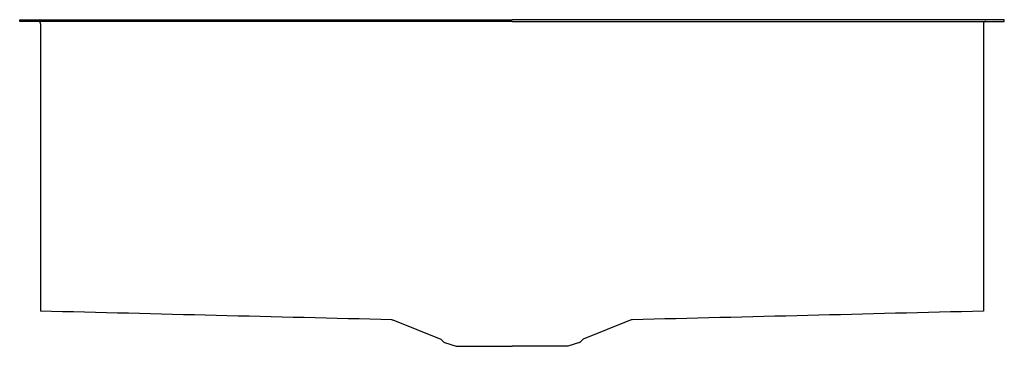
# Model space of a CAD drawing. Units: inches. Extents: x -51 to -18, y 1.8 to 12.8.
import ezdxf

# ---------------------------------------------------------------- set-up
doc = ezdxf.new("R2010")
doc.units = ezdxf.units.IN
doc.header["$LTSCALE"] = 0.64311
doc.header["$MEASUREMENT"] = 0
doc.layers.get('0').update_dxf_attribs({"linetype": 'CONTINUOUS'})
doc.layers.get('Defpoints').update_dxf_attribs({"linetype": 'CONTINUOUS'})
doc.styles.get("Standard").update_dxf_attribs({"font": 'txt', "width": 0.8})

msp = doc.modelspace()

# ---------------------------------------------------------------- linework, layer by layer
for p, q in [((-51.041, 12.703), (-51.041, 12.751)), ((-51.041, 12.751), (-34.541, 12.751)), ((-34.541, 12.703), (-51.041, 12.703)), ((-50.339, 12.626), (-50.339, 2.991)), ((-18.041, 12.751), (-34.541, 12.751)), ((-34.541, 12.703), (-18.041, 12.703)), ((-18.743, 12.626), (-18.743, 2.991)), ((-18.041, 12.703), (-18.041, 12.751)), ((-38.565, 2.704), (-38.538, 2.698)), ((-38.538, 2.698), (-36.927, 2.053)), ((-30.545, 2.698), (-32.156, 2.053)), ((-30.518, 2.704), (-30.545, 2.698)), ((-36.927, 2.053), (-36.916, 2.046)), ((-36.916, 2.046), (-36.836, 1.962)), ((-32.167, 2.046), (-32.247, 1.962)), ((-32.156, 2.053), (-32.167, 2.046)), ((-36.804, 1.942), (-36.409, 1.814)), ((-36.409, 1.814), (-34.541, 1.814)), ((-32.674, 1.814), (-34.541, 1.814)), ((-32.279, 1.942), (-32.674, 1.814))]:
    msp.add_line(p, q)
for centre, radius, start, end in [((-50.416, 12.626), 0.077, 360, 90), ((-18.666, 12.626), 0.077, 90, 180), ((-11846.969, -482927.065), 483074.114, 88.59930581, 88.60070274), ((11777.886, -482927.065), 483074.114, 91.39929726, 91.40069419), ((-36.78, 2.017), 0.078, 223.821, 252), ((-32.303, 2.017), 0.078, 288, 316.179)]:
    msp.add_arc(centre, radius, start, end)

# ---------------------------------------------------------------- texts
at = {"layer": 'Defpoints'}
for tag, p, s in [('MODELNUMBER', (-34.553, 12.76), 'K-5540'), ('TRADENAME', (-34.553, 12.758), 'PROLIFIC'), ('PRODUCT', (-34.553, 12.756), 'KITCHEN SINK'), ('MATERIAL', (-34.553, 12.755), 'STAINLESS STEEL')]:
    msp.add_attdef(tag, p, s, height=0.001, dxfattribs=at)

doc.saveas('drawing.dxf')
